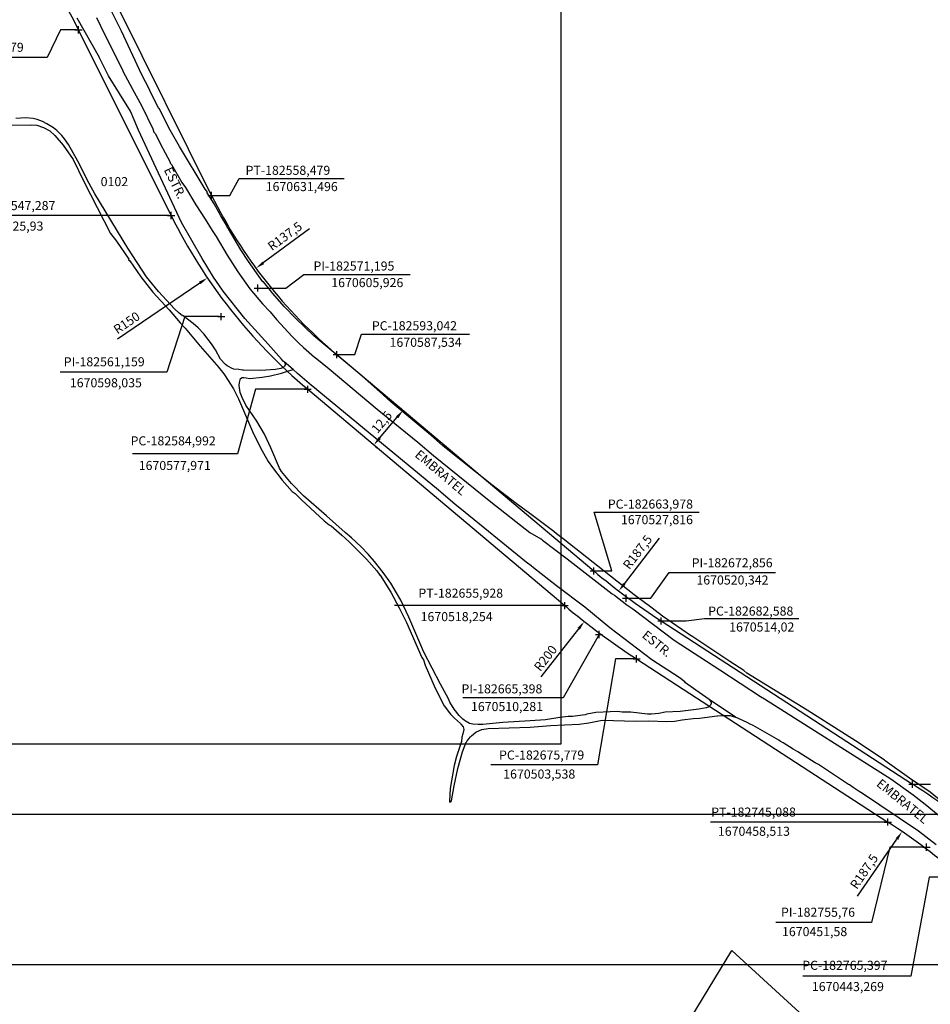
# Model space of a CAD drawing. Units: millimetres. Extents: x 181848 to 183243, y 1669653 to 1671288.
# Drawn here: x 182506 to 182757, y 1670408 to 1670680 of the extents above; entities that cross this region are included whole.
import ezdxf
from ezdxf.enums import TextEntityAlignment as Align

# ---------------------------------------------------------------- set-up
doc = ezdxf.new("R2010")
doc.units = ezdxf.units.MM
doc.header["$MEASUREMENT"] = 0
doc.header["$PDMODE"] = 2
doc.header["$PDSIZE"] = -0.8
for name, color, linetype in [('Alinhamento', 6, 'Continuous'), ('V-LOTE', 1, 'Continuous'), ('V-NOME_DOS_LOGRADOUROS', 7, 'Continuous'), ('V-QUADRA', 41, 'Continuous'), ('V-REFERENCIA', 2, 'Continuous')]:
    doc.layers.add(name, color=color, linetype=linetype)
doc.dimstyles.new('ISO-25', dxfattribs={"dimtxt": 2.5, "dimasz": 2.5, "dimexe": 1.25, "dimexo": 0.625, "dimtad": 1, "dimdec": 3, "dimtxsty": 'Standard', "dimcen": 2.5, "dimadec": 0, "dimazin": 0, "dimtfac": 1, "dimtdec": 3, "dimtmove": 0, "dimatfit": 3, "dimfxl": 0, "dimarcsym": 0})

# ---------------------------------------------------------------- blocks, each defined once
blk = doc.blocks.new('*D9')
at = {"layer": 'Alinhamento', "color": 0, "lineweight": -2}
blk.add_line((182585.51, 1670622.24), (182572.74, 1670612.88), dxfattribs=at)
at = {"layer": 'Alinhamento', "color": 0}
blk.add_solid([(182572.49, 1670613.21), (182572.98, 1670612.54), (182570.72, 1670611.4)], dxfattribs=at)
at = {"layer": 'Defpoints', "color": 0}
for p in [(182681.6, 1670692.72), (182570.72, 1670611.4)]:
    blk.add_point(p, dxfattribs=at)
at = {"layer": 'Alinhamento', "color": 0, "insert": (182578.9, 1670619.98), "char_height": 2.5, "attachment_point": 5, "rotation": 36.2594}
blk.add_mtext('R137,5', dxfattribs=at)
blk = doc.blocks.new('*D10')
at = {"layer": 'Alinhamento', "color": 0, "lineweight": -2}
blk.add_line((182682, 1670536.86), (182672.38, 1670524.28), dxfattribs=at)
at = {"layer": 'Alinhamento', "color": 0}
blk.add_solid([(182672.05, 1670524.53), (182672.71, 1670524.02), (182670.86, 1670522.29)], dxfattribs=at)
at = {"layer": 'Defpoints', "color": 0}
for p in [(182784.73, 1670671.25), (182670.86, 1670522.29)]:
    blk.add_point(p, dxfattribs=at)
at = {"layer": 'Alinhamento', "color": 0, "insert": (182676.29, 1670532.83), "char_height": 2.5, "attachment_point": 5, "rotation": 52.6054}
blk.add_mtext('R187,5', dxfattribs=at)
blk = doc.blocks.new('*D11')
at = {"layer": 'Alinhamento', "color": 0, "lineweight": -2}
blk.add_line((182736.77, 1670438.01), (182747.61, 1670453.82), dxfattribs=at)
at = {"layer": 'Alinhamento', "color": 0}
blk.add_solid([(182747.27, 1670454.06), (182747.96, 1670453.58), (182749.03, 1670455.88)], dxfattribs=at)
at = {"layer": 'Defpoints', "color": 0}
for p in [(182749.03, 1670455.88), (182642.94, 1670301.28)]:
    blk.add_point(p, dxfattribs=at)
at = {"layer": 'Alinhamento', "color": 0, "insert": (182738.82, 1670444.68), "char_height": 2.5, "attachment_point": 5, "rotation": 55.5427}
blk.add_mtext('R187,5', dxfattribs=at)
blk = doc.blocks.new('*D39')
at = {"layer": 'Alinhamento', "color": 0, "lineweight": -2}
for p, q in [((182610.82, 1670572.56), (182610.35, 1670572.97)), ((182604.86, 1670564.51), (182609.69, 1670570.25)), ((182603.73, 1670562.2), (182604.21, 1670561.79))]:
    blk.add_line(p, q, dxfattribs=at)
at = {"layer": 'Alinhamento', "color": 0}
for points in [[(182609.37, 1670570.52), (182610.01, 1670569.98), (182611.3, 1670572.16)], [(182604.54, 1670564.78), (182605.18, 1670564.24), (182603.25, 1670562.6)]]:
    blk.add_solid(points, dxfattribs=at)
at = {"layer": 'Defpoints', "color": 0}
for p in [(182611.3, 1670572.16), (182611.3, 1670572.16), (182603.25, 1670562.6)]:
    blk.add_point(p, dxfattribs=at)
at = {"layer": 'Alinhamento', "color": 0, "insert": (182605.68, 1670568.72), "char_height": 2.5, "attachment_point": 5, "rotation": 49.9076}
blk.add_mtext('12,5', dxfattribs=at)

msp = doc.modelspace()

# ---------------------------------------------------------------- linework, layer by layer
at = {"layer": 'Alinhamento'}
for p, q in [((182558.4791, 1670631.4959), (182532.9711, 1670682.7885)), ((182547.2867, 1670625.9299), (182521.7785, 1670677.2227)), ((182593.0422, 1670587.5338), (182663.9783, 1670527.8162)), ((182584.992, 1670577.9712), (182655.928, 1670518.2536)), ((182682.5882, 1670514.0201), (182751.8972, 1670468.995)), ((182675.7786, 1670503.5378), (182745.0876, 1670458.5127))]:
    msp.add_line(p, q, dxfattribs=at)
at = {"layer": 'Alinhamento', "color": 0}
for p, q in [((182516.7785, 1670677.2227), (182513.0737, 1670669.5593)), ((182521.1535, 1670677.2227), (182516.7785, 1670677.2227)), ((182513.0737, 1670669.5593), (182483.2821, 1670669.5593)), ((182546.6617, 1670625.9299), (182491.8691, 1670625.9299)), ((182532.4671, 1670591.9459), (182555.241, 1670607.3358)), ((182551.0965, 1670598.035), (182546.0965, 1670582.6805)), ((182560.534, 1670598.035), (182551.0965, 1670598.035)), ((182546.0965, 1670582.6805), (182516.7215, 1670582.6805)), ((182570.6068, 1670577.9712), (182565.6068, 1670560.2004)), ((182584.367, 1670577.9712), (182570.6068, 1670577.9712)), ((182565.6068, 1670560.2004), (182536.6485, 1670560.2004)), ((182655.303, 1670518.2536), (182608.9895, 1670518.2536)), ((182649.3994, 1670498.6221), (182659.7989, 1670511.8879)), ((182665.3979, 1670510.2814), (182655.5039, 1670492.8178)), ((182669.9513, 1670503.5378), (182664.9513, 1670474.3374)), ((182675.1536, 1670503.5378), (182669.9513, 1670503.5378)), ((182655.5039, 1670492.8178), (182627.7955, 1670492.8178)), ((182664.9513, 1670474.3374), (182635.5763, 1670474.3374)), ((182744.4626, 1670458.5127), (182696.1779, 1670458.5127)), ((182745.6354, 1670451.5799), (182740.6354, 1670430.8132)), ((182755.1345, 1670451.5799), (182745.6354, 1670451.5799)), ((182756.4848, 1670443.2687), (182751.4848, 1670415.9471)), ((182764.7717, 1670443.2687), (182756.4848, 1670443.2687)), ((182740.6354, 1670430.8132), (182714.177, 1670430.8132)), ((182751.4848, 1670415.9471), (182721.6931, 1670415.9471))]:
    msp.add_line(p, q, dxfattribs=at)
at = {"layer": 'Alinhamento', "color": 0, "lineweight": -2}
for p, q in [((182563.4791, 1670631.4959), (182566.0536, 1670636.1411)), ((182566.0536, 1670636.1411), (182595.0286, 1670636.1411)), ((182559.1041, 1670631.4959), (182563.4791, 1670631.4959)), ((182578.9494, 1670605.9256), (182583.9494, 1670609.6863)), ((182583.9494, 1670609.6863), (182613.3244, 1670609.6863)), ((182571.8204, 1670605.9256), (182578.9494, 1670605.9256)), ((182598.0422, 1670587.5338), (182599.8223, 1670593.191)), ((182599.8223, 1670593.191), (182629.6223, 1670593.191)), ((182593.6672, 1670587.5338), (182598.0422, 1670587.5338)), ((182668.9783, 1670527.8162), (182664.085, 1670544.071)), ((182664.085, 1670544.071), (182693.06, 1670544.071)), ((182664.6033, 1670527.8162), (182668.9783, 1670527.8162)), ((182679.7252, 1670520.3422), (182684.7252, 1670527.3562)), ((182684.7252, 1670527.3562), (182714.1002, 1670527.3562)), ((182673.4813, 1670520.3422), (182679.7252, 1670520.3422)), ((182683.2132, 1670514.0201), (182689.4755, 1670514.0201)), ((182689.4755, 1670514.0201), (182694.4755, 1670514.6934)), ((182694.4755, 1670514.6934), (182720.5255, 1670514.6934)), ((182752.5222, 1670468.995), (182756.8972, 1670468.995))]:
    msp.add_line(p, q, dxfattribs=at)
at = {"layer": 'Alinhamento'}
for centre, radius, start, end in [((182353.893, 1670593.7321), 187.5, 26.441284, 45.408404), ((182681.5953, 1670692.7222), 137.5, 206.441384, 229.907607), ((182681.5953, 1670692.7222), 150, 206.441384, 229.907607), ((182784.7324, 1670671.255), 187.5, 229.907607, 236.991108), ((182784.7324, 1670671.255), 200, 229.907607, 236.991108), ((182642.9433, 1670301.2778), 200, 49.225414, 56.991108), ((182642.9433, 1670301.2778), 187.5, 49.225414, 56.991108)]:
    msp.add_arc(centre, radius, start, end, dxfattribs=at)
for p in [(182521.7785, 1670677.2227), (182558.4791, 1670631.4959), (182547.2867, 1670625.9299), (182571.1954, 1670605.9256), (182561.159, 1670598.035), (182593.0422, 1670587.5338), (182584.992, 1670577.9712), (182663.9783, 1670527.8162), (182672.8563, 1670520.3422), (182655.928, 1670518.2536), (182682.5882, 1670514.0201), (182665.3979, 1670510.2814), (182675.7786, 1670503.5378), (182751.8972, 1670468.995), (182745.0876, 1670458.5127), (182755.7595, 1670451.5799)]:
    msp.add_point(p, dxfattribs=at)
at = {"layer": 'Alinhamento', "color": 0}
for p in [(182558.4791, 1670631.4959), (182558.4791, 1670631.4959), (182571.1954, 1670605.9256), (182571.1954, 1670605.9256), (182593.0422, 1670587.5338), (182593.0422, 1670587.5338), (182663.9783, 1670527.8162), (182663.9783, 1670527.8162), (182672.8563, 1670520.3422), (182672.8563, 1670520.3422), (182682.5882, 1670514.0201), (182682.5882, 1670514.0201), (182751.8972, 1670468.995), (182751.8972, 1670468.995)]:
    msp.add_point(p, dxfattribs=at)
for points in [[(182555.0077, 1670607.681), (182555.4743, 1670606.9906), (182557.3124, 1670608.7356)], [(182659.471, 1670512.1449), (182660.1268, 1670511.6308), (182661.3413, 1670513.8554)]]:
    msp.add_solid(points, dxfattribs=at)
at = {"layer": 'Defpoints'}
for points in [[(182234.9883, 1670777.1316), (182234.9883, 1670480.1316), (182654.9883, 1670480.1316), (182654.9883, 1670777.1316)], [(182442.4973, 1670716.1629), (182442.4973, 1670419.1629), (182862.4973, 1670419.1629), (182862.4973, 1670716.1629)], [(182442.4973, 1670460.6228), (182442.4973, 1670163.6228), (182862.4973, 1670163.6228), (182862.4973, 1670460.6228)]]:
    msp.add_lwpolyline(points, close=True, dxfattribs=at)
at = {"layer": 'V-LOTE'}
for points in [[(182646.31, 1670543.65), (182642.56, 1670546.48), (182635.81, 1670551.58), (182622.28, 1670562.41), (182618.96, 1670565.3), (182607.97, 1670574.51), (182605.83, 1670576.41), (182605.68, 1670576.65), (182604.17, 1670577.89), (182599.94, 1670581.7), (182586.66, 1670592.7), (182581.59, 1670597.62), (182578.6, 1670600.72), (182575.24, 1670604.5), (182574.75, 1670605.22), (182572.76, 1670607.62), (182572.66, 1670607.64), (182568.68, 1670613.21), (182566.53, 1670616.48), (182563.1, 1670622.24), (182563.01, 1670622.26), (182562.97, 1670622.47), (182562.8, 1670622.64), (182562.67, 1670622.62), (182562.86, 1670622.85), (182561.01, 1670625.83), (182559.23, 1670629.14), (182557.28, 1670632.22), (182557.25, 1670632.56), (182556.72, 1670633.18), (182549.65, 1670644.98), (182547.08, 1670649.53), (182544.03, 1670655.47), (182543.92, 1670655.52), (182541.64, 1670660.02), (182541.27, 1670660.92), (182539.22, 1670664.82), (182533.58, 1670676.88), (182528.2, 1670687.8)], [(182701.52, 1670502.87), (182694.29, 1670507.61), (182690.99, 1670509.85), (182690.89, 1670509.83), (182682.88, 1670515.31), (182678.87, 1670518.46), (182678.67, 1670518.52), (182675.07, 1670521.26), (182655.53, 1670536.65), (182653.62, 1670538.06), (182652.9, 1670538.71), (182646.31, 1670543.65)], [(182852.15, 1670402.22), (182849.9, 1670403.53), (182842.86, 1670407.34), (182814.48, 1670424.07), (182811.11, 1670426.2), (182807.83, 1670428.13), (182796.99, 1670435.04), (182794.99, 1670436.46), (182794.7, 1670436.57), (182792.55, 1670438.13), (182790.93, 1670439.17), (182784.3, 1670444.21), (182776.04, 1670451.06), (182756.81, 1670466.73), (182751.08, 1670470.63), (182744.38, 1670475.37), (182744.19, 1670475.61), (182737.15, 1670480.33), (182722.85, 1670489.39), (182706.22, 1670499.65), (182705.38, 1670500.34), (182701.52, 1670502.87)], [(182689.3, 1670401.97), (182702.05, 1670423.06), (182725.03, 1670402.02), (182740.58, 1670388.27), (182757.32, 1670373.05), (182759.88, 1670370.85), (182763.95, 1670402.08), (182767.61, 1670429.74), (182768.64, 1670437.16), (182823.74, 1670402.18), (182844.64, 1670388.17), (182843.93, 1670385.79), (182842.42, 1670380.86), (182839.67, 1670372.34), (182839.35, 1670371.34), (182872.54, 1670373.67)]]:
    msp.add_lwpolyline(points, dxfattribs=at)
at = {"layer": 'V-QUADRA'}
for points in [[(182758.46, 1670452.19), (182753.55, 1670455.97), (182737.58, 1670466.77), (182737.47, 1670466.75), (182735.82, 1670467.9), (182735.54, 1670468.01), (182734.54, 1670468.77), (182734.23, 1670468.88), (182725.98, 1670474.37), (182725.09, 1670474.85), (182720.31, 1670477.89), (182718.98, 1670478.61), (182716.18, 1670480.41), (182715.44, 1670480.78), (182715.05, 1670481.11), (182707.96, 1670485.15), (182707.1, 1670485.54), (182706.33, 1670486.02), (182703.1, 1670487.5), (182695.84, 1670492.34), (182692.11, 1670494.94), (182689.27, 1670496.93), (182689.11, 1670497.21), (182687.56, 1670498.39), (182680.01, 1670503.26), (182668.39, 1670512.16), (182661.51, 1670517.87), (182653.62, 1670523.75), (182647.33, 1670528.68), (182646.66, 1670529.2), (182645.33, 1670530.28), (182626.97, 1670545.2), (182625.72, 1670546.21), (182624.97, 1670546.85), (182623.11, 1670548.42), (182621.78, 1670549.55), (182621.11, 1670550.1), (182588.06, 1670577.36), (182586.86, 1670578.34), (182586.06, 1670579.04), (182582.21, 1670582.37), (182580.98, 1670583.44), (182578.55, 1670585.6), (182578.25, 1670585.77), (182577.77, 1670586.3), (182574.08, 1670590.39), (182573.2, 1670591.48), (182567.69, 1670597.53), (182561.67, 1670605.07), (182561.47, 1670605.35), (182558.98, 1670608.91), (182555.87, 1670614.07), (182550.19, 1670624.04), (182543.19, 1670639.05), (182538.32, 1670649.5), (182537.13, 1670652.32), (182536.09, 1670654.78), (182530.07, 1670664.52), (182527.57, 1670669.47), (182527.54, 1670669.53), (182521.36, 1670680.43)], [(182526.74, 1670680.58), (182529.01, 1670675.82), (182533.96, 1670665.97), (182533.96, 1670665.77), (182536.57, 1670661.04), (182539.18, 1670656.11), (182542.22, 1670649.91), (182542.58, 1670648.97), (182542.98, 1670648.47), (182544.28, 1670645.81), (182547.06, 1670640.65), (182547.08, 1670640.42), (182547.37, 1670640.07), (182550.27, 1670635.02), (182551.25, 1670633.69), (182554.15, 1670628.94), (182556.74, 1670624.98), (182558.61, 1670621.79), (182559.72, 1670620.14), (182562.82, 1670615), (182565.75, 1670610.41), (182569.04, 1670605.74), (182572.48, 1670601.55), (182574.65, 1670599.37), (182576.39, 1670597.22), (182580.72, 1670592.55), (182582.59, 1670590.71), (182583.8, 1670589.51), (182586.88, 1670586.83), (182587.01, 1670586.73), (182587.02, 1670586.72), (182590.88, 1670583.59), (182604.13, 1670572.52), (182615.36, 1670563.41), (182619.76, 1670559.67), (182635.51, 1670546.9), (182646.32, 1670538.47), (182649.3, 1670536.65), (182649.4, 1670536.67), (182649.79, 1670536.28), (182656.57, 1670531.15), (182669.07, 1670521.54), (182669.68, 1670521.16), (182673.07, 1670518.5), (182674.7, 1670517.35), (182686.1, 1670508.68), (182698.71, 1670500.49), (182709.97, 1670493.18), (182711.03, 1670492.49), (182745.97, 1670470.46), (182752.14, 1670466.05), (182753.73, 1670464.7), (182755.44, 1670463.42), (182760.53, 1670459.25)]]:
    msp.add_lwpolyline(points, dxfattribs=at)
at = {"layer": 'V-REFERENCIA'}
for points in [[(182562.36, 1670584.83), (182561.95, 1670585.18), (182560.89, 1670586.31), (182559.51, 1670588.88), (182558.49, 1670590.49), (182556.32, 1670593.31), (182554.73, 1670594.93), (182553.39, 1670596.14), (182550.61, 1670598.22), (182550.42, 1670598.17), (182550.35, 1670598.33), (182549.49, 1670598.98), (182548.21, 1670600.19), (182543.79, 1670604.99), (182540.52, 1670609.05), (182535.4, 1670616.89), (182526.27, 1670631.95), (182524.69, 1670634.76), (182521.53, 1670640.99), (182518.96, 1670645.58), (182517.9, 1670647.11), (182517.16, 1670648), (182515.76, 1670649.38), (182514.85, 1670650.12), (182513.02, 1670651.29), (182511.77, 1670651.93), (182510.35, 1670652.46), (182509.2, 1670652.73), (182507.16, 1670652.88), (182504.48, 1670652.73)], [(182502.8, 1670650.97), (182508.22, 1670650.86), (182508.82, 1670651.01), (182510.28, 1670650.89), (182512.11, 1670650.29), (182513.83, 1670649.29), (182515.25, 1670648), (182517.48, 1670645.39), (182520.24, 1670641.37), (182523.19, 1670635.3), (182530.62, 1670620.94), (182532.24, 1670618.84), (182535.59, 1670613.89), (182535.51, 1670613.72), (182535.89, 1670613.47), (182538.97, 1670609.01), (182542.26, 1670604.82), (182546.81, 1670599.88), (182549.8, 1670596.34), (182551.2, 1670594.86), (182555.3, 1670589.9)], [(182555.3, 1670589.9), (182559.8, 1670584.77)], [(182559.8, 1670584.77), (182559.88, 1670584.68)], [(182559.88, 1670584.68), (182560.4, 1670584.08), (182561.89, 1670582.23), (182563.22, 1670580.11)], [(182562.82, 1670584.44), (182562.36, 1670584.83)], [(182565.97, 1670583.4), (182564.63, 1670583.56), (182564.16, 1670583.71), (182562.82, 1670584.44)], [(182578.19, 1670584.01), (182577.63, 1670583.67), (182576.1, 1670583.43), (182572.02, 1670583.14), (182567.26, 1670583.24), (182566.97, 1670583.28)], [(182578.55, 1670585.6), (182578.87, 1670584.85), (182578.53, 1670584.22), (182578.19, 1670584.01)], [(182566.97, 1670583.28), (182565.97, 1670583.4)], [(182566.22, 1670579.86), (182566.41, 1670580.91), (182566.92, 1670581.23), (182567.37, 1670581.25), (182568.01, 1670581.13)], [(182568.01, 1670581.13), (182569.02, 1670580.93), (182572.44, 1670581.29), (182574.69, 1670581.67), (182577.75, 1670582.44), (182579.38, 1670582.95)], [(182579.38, 1670582.95), (182580.98, 1670583.44)], [(182563.22, 1670580.11), (182563.48, 1670579.69)], [(182563.48, 1670579.69), (182564.48, 1670578.09), (182565.86, 1670575.33), (182569.77, 1670566.28), (182571.97, 1670561.78)], [(182628.21, 1670486.65), (182627.85, 1670486.91), (182626.77, 1670487.96), (182625.41, 1670489.68), (182624.26, 1670491.61), (182623.88, 1670492.54), (182621.67, 1670496.54), (182617.06, 1670505.38), (182612.91, 1670515.04), (182610.66, 1670519.73), (182609.54, 1670521.83), (182607.92, 1670524.47), (182605.85, 1670527.44), (182603.47, 1670530.47), (182601.73, 1670532.45), (182599.77, 1670534.49), (182597.08, 1670536.97), (182595.33, 1670538.41), (182590.22, 1670543.02), (182583.87, 1670548.56), (182580.51, 1670551.97), (182577.75, 1670555.32), (182577.2, 1670556.21), (182574.8, 1670561.84), (182573.04, 1670565.56), (182570.95, 1670569.13), (182567.96, 1670573.63), (182566.88, 1670575.73), (182566.35, 1670577.05), (182566.07, 1670579.02), (182566.22, 1670579.86)], [(182571.97, 1670561.78), (182574.12, 1670558.04), (182575.26, 1670556.38), (182577.94, 1670552.92), (182580.74, 1670549.76), (182581.51, 1670549.2), (182583.29, 1670547.46), (182589.58, 1670541.69), (182590.92, 1670540.58), (182591.45, 1670540.29), (182594.44, 1670537.75), (182596.44, 1670535.89), (182601.2, 1670531.11), (182604.06, 1670527.82), (182604.87, 1670526.63), (182604.96, 1670526.63), (182607.93, 1670521.94), (182610.24, 1670517.69), (182612.28, 1670513.57), (182616.53, 1670503.97), (182616.93, 1670503.31), (182617.42, 1670501.82), (182620.22, 1670495.47), (182622.69, 1670490.57), (182624.38, 1670488.3), (182625.49, 1670487.17), (182627.13, 1670485.71), (182627.27, 1670485.53)], [(182695.84, 1670492.34), (182696.36, 1670491.63), (182696.36, 1670491.24), (182696.21, 1670490.8), (182695.69, 1670490.36), (182695.06, 1670490.04), (182695.01, 1670490.03)], [(182695.01, 1670490.03), (182692.97, 1670489.67), (182687.84, 1670489.06), (182683.67, 1670488.8), (182681.87, 1670488.5), (182679.91, 1670488.3), (182678.76, 1670488.32), (182674.2, 1670488.8), (182671.76, 1670488.87), (182670.5, 1670489.02), (182664.51, 1670488.76), (182662.07, 1670488.28), (182661.55, 1670488.1), (182658.12, 1670487.67), (182656.86, 1670487.63), (182654.6, 1670487.39), (182650.6, 1670486.71), (182646.4, 1670486.47)], [(182632.07, 1670485.48), (182630.59, 1670485.51), (182629.7, 1670485.74), (182628.76, 1670486.26), (182628.21, 1670486.65)], [(182646.4, 1670486.47), (182638.85, 1670485.96), (182633.31, 1670485.45), (182632.07, 1670485.48)], [(182646.4, 1670484.7), (182652.03, 1670485.12), (182659.92, 1670485.5), (182662.63, 1670485.86), (182666.3, 1670486.66), (182675.59, 1670486.32), (182679.19, 1670486.41), (182684.02, 1670486.26), (182686.19, 1670486.32), (182688.32, 1670486.71), (182691.36, 1670487.1), (182693.1, 1670487.19), (182698.03, 1670487.83)], [(182698.03, 1670487.83), (182698.1, 1670487.84), (182699.88, 1670487.95), (182701.55, 1670487.89), (182702.44, 1670487.67)], [(182702.44, 1670487.67), (182703.1, 1670487.5)], [(182627.27, 1670485.53), (182627.87, 1670484.75), (182628.06, 1670484.03), (182627.77, 1670482.83)], [(182629.9, 1670481.99), (182630.21, 1670482.35), (182631.4, 1670483.28), (182632.46, 1670483.8)], [(182632.46, 1670483.8), (182633.03, 1670484.07), (182634.84, 1670484.36), (182646.4, 1670484.7)], [(182627.77, 1670482.83), (182627.55, 1670481.93), (182627.46, 1670480.78), (182626.07, 1670476.63), (182625.45, 1670474.16), (182624.3, 1670467.74), (182624.09, 1670464.3), (182624.23, 1670464.03), (182624.27, 1670464.03)], [(182624.27, 1670464.03), (182624.52, 1670464.05), (182624.73, 1670464.32), (182625.42, 1670468.51), (182626.47, 1670473.3), (182627.72, 1670477.85), (182628.78, 1670480.52), (182628.87, 1670480.54), (182628.99, 1670480.91), (182629.9, 1670481.99)]]:
    msp.add_lwpolyline(points, dxfattribs=at)

# ---------------------------------------------------------------- texts
at = {"layer": 'Alinhamento', "color": 0, "char_height": 2.5, "attachment_point": 5}
for s, insert in [('PC-182521,779', (182494.8706, 1670672.0643)), ('\\A1;PT-182558,479', (182579.5393, 1670638.4274)), ('\\A1;1670631,496', (182583.3536, 1670633.9336)), ('PT-182547,287', (182503.681, 1670628.3674)), ('1670625,93', (182503.0569, 1670622.7017)), ('\\A1;PI-182571,195', (182597.7587, 1670612.0043)), ('\\A1;1670605,926', (182601.4494, 1670607.4334)), ('\\A1;PC-182593,042', (182614.461, 1670595.5219)), ('\\A1;1670587,534', (182617.5348, 1670590.9473)), ('PI-182561,159', (182528.8414, 1670585.244)), ('1670598,035', (182529.3053, 1670579.4523)), ('PC-182584,992', (182547.8722, 1670563.4197)), ('1670577,971', (182548.3151, 1670556.6181)), ('\\A1;PC-182663,978', (182679.5835, 1670546.295)), ('\\A1;1670527,816', (182681.385, 1670541.9868)), ('\\A1;PI-182672,856', (182702.1486, 1670530.079)), ('\\A1;1670520,342', (182702.2252, 1670525.3309)), ('PT-182655,928', (182627.2438, 1670521.3676)), ('1670518,254', (182626.1054, 1670514.8925)), ('\\A1;PC-182682,588', (182707.2722, 1670516.7475)), ('\\A1;1670514,02', (182710.313, 1670512.3602)), ('PI-182665,398', (182638.596, 1670494.9534)), ('1670510,281', (182640.0091, 1670490.0715)), ('PC-182675,779', (182649.5692, 1670476.683)), ('1670503,538', (182648.8991, 1670471.4381)), ('PT-182745,088', (182708.0497, 1670460.9392)), ('1670458,513', (182708.1545, 1670455.6407)), ('PI-182755,76', (182725.8469, 1670433.2909)), ('1670451,58', (182724.9037, 1670427.9411)), ('PC-182765,397', (182733.251, 1670418.6349)), ('1670443,269', (182734.0864, 1670412.7653))]:
    msp.add_mtext(s, dxfattribs=dict(at, insert=insert))
for s, insert, rotation in [('R150', (182535.2148, 1670596.0657), 34.049639), ('R200', (182650.88, 1670503.5499), 51.905859)]:
    msp.add_mtext(s, dxfattribs=dict(at, insert=insert, rotation=rotation))
at = {"layer": 'V-NOME_DOS_LOGRADOUROS'}
for s, rotation, p in [('ESTR.', 296, (182544.54, 1670638.22)), ('EMBRATEL', 320, (182613.86, 1670558.96)), ('ESTR.', 321, (182676.57, 1670509.07)), ('EMBRATEL', 321, (182741.26, 1670468.09))]:
    msp.add_text(s, height=2.50002, rotation=rotation, dxfattribs=at).set_placement(p, align=Align.BOTTOM_LEFT)
msp.add_text('0102', height=2.50002, dxfattribs=at).set_placement((182527.87, 1670633.27), align=Align.BOTTOM_LEFT)

# ---------------------------------------------------------------- dimensions: what is measured, and where the dimension line sits
at = {"layer": 'Alinhamento', "color": 0}
for center, mpoint, picture, middle in [((182681.5953, 1670692.7222), (182570.7225, 1670611.3989), '*D9', (182580.1299, 1670618.2991)), ((182784.7324, 1670671.255), (182670.8636, 1670522.2914), '*D10', (182677.9488, 1670531.5603)), ((182642.9433, 1670301.2778), (182749.0293, 1670455.8806), '*D11', (182740.5379, 1670443.5058))]:
    dim = msp.add_radius_dim(center=center, mpoint=mpoint, dimstyle='ISO-25', dxfattribs=at)
    dim.commit()
    dim.dimension.update_dxf_attribs({"geometry": picture, "text_midpoint": middle})
dim = msp.add_aligned_dim(p1=(182603.2513, 1670562.5995), p2=(182611.3016, 1670572.1621), distance=0, dimstyle='ISO-25', dxfattribs=at)
dim.commit()
dim.dimension.update_dxf_attribs({"geometry": '*D39', "text_midpoint": (182605.6827, 1670568.7226)})

doc.saveas('drawing.dxf')
